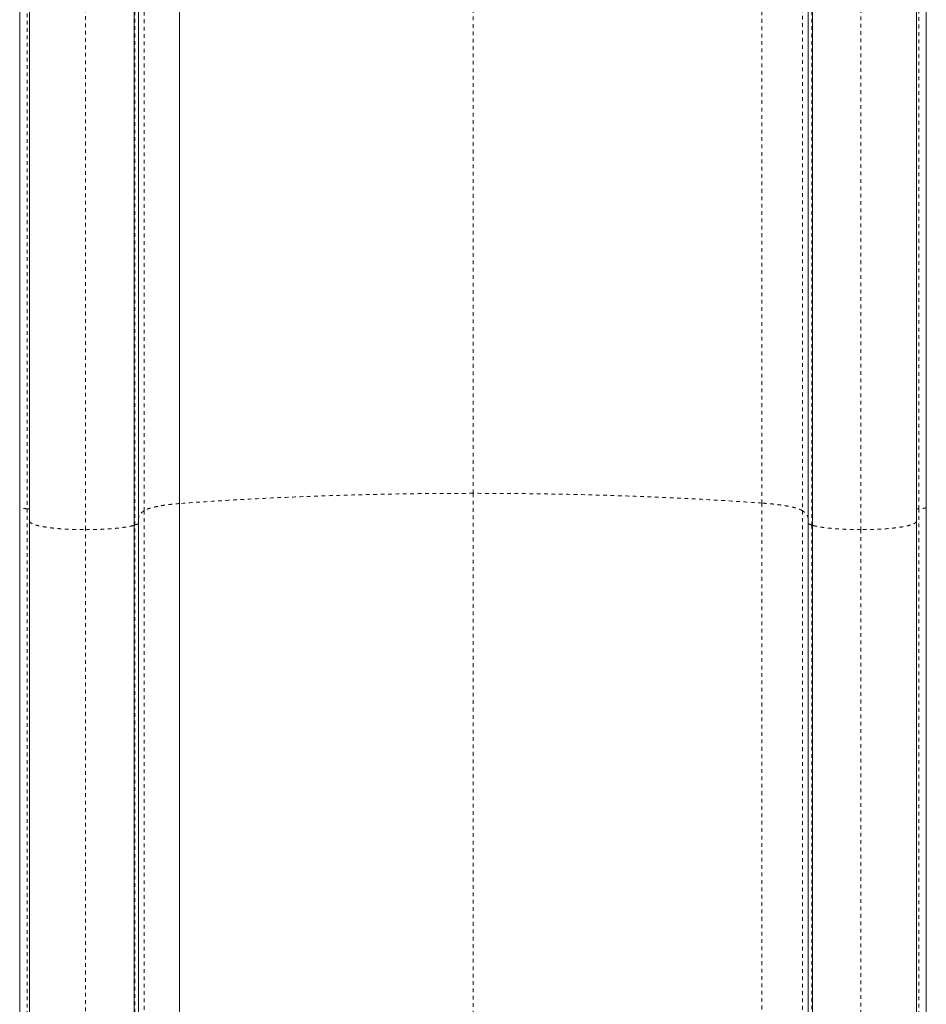
# Model space of a CAD drawing. Extents: x -58 to 440, y -60 to 496.
# Drawn here: x 186 to 210, y 130 to 156 of the extents above; entities that cross this region are included whole.
import ezdxf

# ---------------------------------------------------------------- set-up
doc = ezdxf.new("R2010")
doc.units = 0
doc.header["$LTSCALE"] = 0.125
doc.header["$MEASUREMENT"] = 0
doc.linetypes.add('PHANTOM', pattern=[0.5, 0.25, -0.05, 0.05, -0.05, 0.05, -0.05])
doc.layers.add('CONTOUR', color=7, linetype='CONTINUOUS')

msp = doc.modelspace()

# ---------------------------------------------------------------- linework, layer by layer
at = {"layer": 'CONTOUR', "linetype": 'PHANTOM', "lineweight": 0}
for p, q in [((198.09658, 143.49486), (198.09658, 167.25965)), ((205.91376, 143.23053), (205.91376, 166.00759)), ((186.02706, 165.28233), (186.02706, 143.07741)), ((210.1629, 143.07741), (210.1629, 165.28233)), ((189.19144, 143.02179), (189.19144, 165.01888)), ((207.01455, 165.01888), (207.01455, 143.02179)), ((188.94237, 142.63407), (188.94237, 163.18237)), ((207.26362, 142.63407), (207.26362, 163.18237)), ((187.61101, 142.51112), (187.61101, 162.6)), ((208.59498, 162.6), (208.59498, 142.51112)), ((198.09658, 143.49486), (198.09658, 119.60499)), ((205.91376, 143.23053), (205.91376, 118.38847)), ((186.02706, 143.07741), (186.02706, 117.6838)), ((189.19144, 143.02179), (189.19144, 117.42783)), ((207.01455, 143.02179), (207.01455, 117.42783)), ((210.1629, 143.07741), (210.1629, 117.6838)), ((188.9255, 142.62889), (188.94237, 142.63407)), ((188.94237, 115.64345), (188.94237, 142.63407)), ((207.28049, 142.62889), (207.26362, 142.63407)), ((207.26362, 142.63407), (207.26362, 115.64345)), ((187.61101, 115.07762), (187.61101, 142.51112)), ((208.59498, 142.51112), (208.59498, 115.07762))]:
    msp.add_line(p, q, dxfattribs=at)
at = {"layer": 'CONTOUR', "linetype": 'Continuous', "lineweight": 15}
for p, q in [((190.1553, 143.21977), (190.1553, 165.95664)), ((185.8256, 165.46781), (185.8256, 143.1166)), ((210.36436, 143.11657), (210.36436, 165.46783)), ((189.0391, 163.41445), (189.0391, 142.68307)), ((207.16689, 142.68307), (207.16689, 163.41445)), ((188.9255, 142.62889), (188.9255, 163.15784)), ((207.28049, 163.15784), (207.28049, 142.62889)), ((185.8256, 143.1166), (185.8256, 117.86405)), ((185.82746, 143.11599), (185.82627, 143.11729)), ((190.1553, 143.21977), (190.1553, 118.33897)), ((210.36436, 117.86401), (210.36436, 143.11655)), ((188.9255, 115.61962), (188.9255, 142.62889)), ((189.0391, 142.68307), (189.0391, 115.86894)), ((207.16689, 115.86894), (207.16689, 142.68307)), ((207.28049, 142.62889), (207.28049, 115.61962))]:
    msp.add_line(p, q, dxfattribs=at)
for points, knots in [([(186.09498, 142.73833), (186.09498, 143.17581), (186.09498, 144.05069), (186.09498, 145.35544), (186.09498, 146.65414), (186.09498, 147.94605), (186.09498, 149.21958), (186.09498, 150.47288), (186.09498, 151.70373), (186.09498, 152.91698), (186.09498, 154.11759), (186.09498, 155.30267), (186.09498, 156.46907), (186.09498, 157.6078), (186.09498, 158.71629), (186.09498, 159.78634), (186.09498, 160.81723), (186.09498, 161.80625), (186.09498, 162.76312), (186.09498, 163.37182), (186.09498, 163.67621)], [0, 0, 0, 0, 0.05534568, 0.11068295, 0.1664652, 0.22235621, 0.27847484, 0.3337387, 0.38907756, 0.44453347, 0.50000001, 0.55647373, 0.61293921, 0.66927471, 0.72554411, 0.7816357, 0.83652794, 0.89129366, 0.94564181, 1, 1, 1, 1]), ([(210.09498, 163.67621), (210.09498, 163.36623), (210.09498, 162.74634), (210.09498, 161.77102), (210.09498, 160.76246), (210.09498, 159.71691), (210.09498, 158.64463), (210.09498, 157.54737), (210.09498, 156.42775), (210.09498, 155.28145), (210.09498, 154.10328), (210.09498, 152.89522), (210.09498, 151.65942), (210.09498, 150.40539), (210.09498, 149.13615), (210.09498, 147.8617), (210.09498, 146.58468), (210.09498, 145.30885), (210.09498, 144.0273), (210.09498, 143.16801), (210.09498, 142.73833)], [0, 0, 0, 0, 0.05534568, 0.11068295, 0.1664652, 0.22235621, 0.27847484, 0.3337387, 0.38907756, 0.44453347, 0.50000001, 0.55647373, 0.61293922, 0.66927471, 0.72554411, 0.7816357, 0.83652794, 0.89129366, 0.94564181, 1, 1, 1, 1]), ([(186.09498, 116.12327), (186.09498, 116.45792), (186.09498, 117.12711), (186.09498, 118.16708), (186.09498, 119.23487), (186.09498, 120.33254), (186.09498, 121.45909), (186.09498, 122.59035), (186.09498, 123.72399), (186.09498, 124.85715), (186.09498, 126.01078), (186.09498, 127.18415), (186.09498, 128.39935), (186.09498, 129.65649), (186.09498, 130.95535), (186.09498, 132.26932), (186.09498, 133.5973), (186.09498, 134.9368), (186.09498, 136.26082), (186.09498, 137.56748), (186.09498, 138.8534), (186.09498, 140.1439), (186.09498, 141.4375), (186.09498, 142.30467), (186.09498, 142.73833)], [0, 0, 0, 0, 0.046171354, 0.092329668, 0.138644655, 0.185232278, 0.23181958, 0.278608598, 0.322801216, 0.367002996, 0.411328125, 0.455656739, 0.500000017, 0.547029111, 0.59404481, 0.641035071, 0.687910294, 0.734785187, 0.781491997, 0.825413523, 0.869344048, 0.912945509, 0.956465811, 1, 1, 1, 1]), ([(210.09498, 142.73833), (210.09498, 142.27844), (210.09498, 141.35878), (210.09498, 139.98675), (210.09498, 138.61865), (210.09498, 137.25613), (210.09498, 135.89989), (210.09498, 134.57874), (210.09498, 133.29296), (210.09498, 132.04349), (210.09498, 130.80655), (210.09498, 129.58312), (210.09498, 128.35091), (210.09498, 127.11217), (210.09498, 125.86961), (210.09498, 124.64931), (210.09498, 123.45211), (210.09498, 122.28021), (210.09498, 121.15623), (210.09498, 120.07937), (210.09498, 119.04982), (210.09498, 118.04707), (210.09498, 117.06932), (210.09498, 116.43865), (210.09498, 116.12327)], [0, 0, 0, 0, 0.04617135, 0.09232967, 0.13864466, 0.18523228, 0.23181958, 0.2786086, 0.32280122, 0.367003, 0.41132812, 0.45565674, 0.50000002, 0.54702911, 0.59404481, 0.64103507, 0.68791029, 0.73478519, 0.781492, 0.82541352, 0.86934405, 0.91294551, 0.95646581, 1, 1, 1, 1])]:
    msp.add_open_spline(points, degree=3, knots=knots, dxfattribs=at)
at = {"layer": 'CONTOUR', "linetype": 'PHANTOM', "lineweight": 0}
for points, knots in [([(198.09658, 143.49486), (197.82273, 143.49431), (197.27521, 143.4932), (196.45574, 143.48448), (195.63972, 143.4706), (194.82842, 143.45108), (194.02337, 143.42608), (193.22648, 143.39562), (192.43948, 143.3598), (191.66426, 143.31856), (190.90057, 143.27243), (190.40378, 143.23733), (190.1553, 143.21977)], [0, 0, 0, 0, 0.100048482, 0.200028022, 0.299984475, 0.399963597, 0.500011687, 0.60005799, 0.700032211, 0.799981927, 0.89995496, 1, 1, 1, 1]), ([(205.91376, 143.23053), (205.66847, 143.24743), (205.17808, 143.28124), (204.42502, 143.32563), (203.6611, 143.3653), (202.88607, 143.39974), (202.10173, 143.42902), (201.30971, 143.45302), (200.5118, 143.47174), (199.70948, 143.48503), (198.90391, 143.49335), (198.36575, 143.49435), (198.09658, 143.49486)], [0, 0, 0, 0, 0.10004329, 0.20001753, 0.29996939, 0.39994473, 0.49998918, 0.60003528, 0.70001517, 0.79997327, 0.89995354, 1, 1, 1, 1]), ([(186.02706, 143.07741), (185.99862, 143.07896), (185.94176, 143.08205), (185.87602, 143.09181), (185.83334, 143.10351), (185.82932, 143.11204), (185.82746, 143.11599)], [0, 0, 0, 0, 0.25905648, 0.51808748, 0.77709374, 1, 1, 1, 1]), ([(190.1553, 143.21977), (190.09583, 143.21428), (189.97692, 143.20331), (189.814, 143.18338), (189.66473, 143.16117), (189.53177, 143.13664), (189.41635, 143.11017), (189.32031, 143.08202), (189.24263, 143.05254), (189.20851, 143.03205), (189.19144, 143.02179)], [0, 0, 0, 0, 0.12513941, 0.25024943, 0.37540836, 0.50049124, 0.62559776, 0.75034184, 0.87502384, 1, 1, 1, 1]), ([(207.01455, 143.02179), (206.99566, 143.033), (206.9579, 143.05542), (206.86954, 143.08751), (206.75943, 143.11792), (206.62664, 143.14619), (206.47386, 143.17196), (206.30272, 143.19482), (206.1165, 143.21482), (205.98139, 143.22529), (205.91376, 143.23053)], [0, 0, 0, 0, 0.12509014, 0.25012126, 0.37527342, 0.50028841, 0.62543734, 0.75026411, 0.87498758, 1, 1, 1, 1]), ([(210.36301, 143.11655), (210.3611, 143.11241), (210.35708, 143.10368), (210.31397, 143.09181), (210.24818, 143.08205), (210.19132, 143.07896), (210.1629, 143.07741)], [0, 0, 0, 0, 0.23116879, 0.48743446, 0.74372032, 1, 1, 1, 1]), ([(186.09498, 143.06421), (186.09402, 143.06572), (186.09209, 143.06873), (186.07705, 143.07273), (186.05512, 143.07589), (186.03641, 143.0769), (186.02706, 143.07741)], [0, 0, 0, 0, 0.25020814, 0.50030782, 0.75016831, 1, 1, 1, 1]), ([(189.19144, 143.02179), (189.16104, 142.99848), (189.10024, 142.95187), (189.04929, 142.88089), (189.0425, 142.83337), (189.0391, 142.80961)], [0, 0, 0, 0, 0.33332362, 0.66667601, 1, 1, 1, 1]), ([(207.16689, 142.80961), (207.16349, 142.83337), (207.1567, 142.88089), (207.10574, 142.95187), (207.04495, 142.99848), (207.01455, 143.02179)], [0, 0, 0, 0, 0.33332399, 0.66667638, 1, 1, 1, 1]), ([(210.1629, 143.07741), (210.15353, 143.0769), (210.13479, 143.07589), (210.11286, 143.07272), (210.09785, 143.06873), (210.09594, 143.06571), (210.09498, 143.06421)], [0, 0, 0, 0, 0.25032171, 0.50049439, 0.75030774, 1, 1, 1, 1]), ([(186.09498, 142.73833), (186.09863, 142.72837), (186.10593, 142.70847), (186.14896, 142.6792), (186.21467, 142.65099), (186.30423, 142.62432), (186.41548, 142.59963), (186.54667, 142.57733), (186.69556, 142.55778), (186.85964, 142.5413), (187.03619, 142.52814), (187.22232, 142.51858), (187.41495, 142.51245), (187.54561, 142.51157), (187.61101, 142.51112)], [0, 0, 0, 0, 0.083367477, 0.166560348, 0.249938021, 0.33330981, 0.416518865, 0.499912936, 0.583298994, 0.66652733, 0.749931317, 0.833338746, 0.916587206, 1, 1, 1, 1]), ([(187.61101, 142.51112), (187.67766, 142.51151), (187.81082, 142.51229), (188.00715, 142.51854), (188.19655, 142.52841), (188.37571, 142.54209), (188.54156, 142.55926), (188.69045, 142.57967), (188.82191, 142.6028), (188.89095, 142.62019), (188.9255, 142.62889)], [0, 0, 0, 0, 0.12503711, 0.24982791, 0.37489125, 0.4999413, 0.6248774, 0.75004561, 0.87495133, 1, 1, 1, 1]), ([(189.0391, 142.68307), (189.02985, 142.67459), (189.01134, 142.65762), (188.96536, 142.64192), (188.94237, 142.63407)], [0, 0, 0, 0, 0.49999569, 1, 1, 1, 1]), ([(207.26362, 142.63407), (207.24063, 142.64192), (207.19465, 142.65762), (207.17614, 142.67459), (207.16689, 142.68307)], [0, 0, 0, 0, 0.50000431, 1, 1, 1, 1]), ([(208.59498, 142.51112), (208.5283, 142.51151), (208.39503, 142.51229), (208.19854, 142.51855), (208.00907, 142.52843), (207.82989, 142.54213), (207.66412, 142.55929), (207.51534, 142.5797), (207.384, 142.60281), (207.31502, 142.62019), (207.28049, 142.62889)], [0, 0, 0, 0, 0.12508727, 0.25002701, 0.37521059, 0.50015337, 0.62518023, 0.75024488, 0.87500261, 1, 1, 1, 1]), ([(210.09498, 142.73833), (210.09248, 142.72837), (210.08747, 142.70844), (210.04723, 142.67908), (209.98383, 142.65076), (209.89618, 142.62401), (209.78648, 142.59925), (209.65646, 142.57689), (209.50841, 142.5573), (209.34491, 142.54082), (209.16876, 142.52769), (208.98294, 142.51823), (208.7906, 142.51224), (208.66023, 142.5115), (208.59498, 142.51112)], [0, 0, 0, 0, 0.08345302, 0.16693135, 0.25038212, 0.33372455, 0.41688158, 0.50021187, 0.58355972, 0.66673688, 0.75008735, 0.83344589, 0.91663901, 1, 1, 1, 1])]:
    msp.add_open_spline(points, degree=3, knots=knots, dxfattribs=at)

doc.saveas('drawing.dxf')
